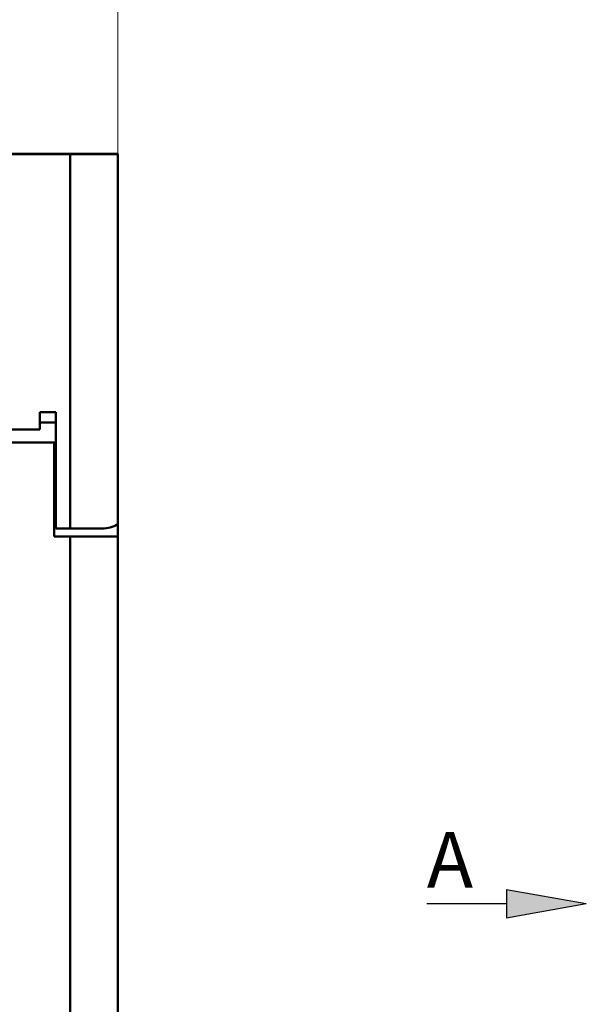
# Model space of a CAD drawing. Units: millimetres. Extents: x 2171 to 3046, y 1134 to 1431.
# Drawn here: x 2281 to 2317, y 1306 to 1368 of the extents above; entities that cross this region are included whole.
import ezdxf

# ---------------------------------------------------------------- set-up
doc = ezdxf.new("R2010")
doc.units = ezdxf.units.MM
doc.layers.add('main', color=5, linetype='Continuous', lineweight=50)
doc.layers.add('size', color=7, linetype='Continuous', lineweight=20)
doc.styles.add('GOST', font='GOST.shx', dxfattribs={"width": 0.8, "oblique": 15})
doc.dimstyles.new('GOST', dxfattribs={"dimscale": 0, "dimtxt": 3.5, "dimasz": 4, "dimexe": 1.25, "dimexo": 0, "dimtad": 1, "dimdec": 1, "dimrnd": 0.5, "dimtxsty": 'GOST', "dimcen": 5, "dimclrd": 256, "dimclre": 256, "dimclrt": 256, "dimadec": 1, "dimazin": 2, "dimtfac": 1, "dimtdec": 4, "dimtmove": 0, "dimatfit": 3, "dimfxl": 1, "dimtolj": 1, "dimtzin": 0, "dimlwd": -1, "dimlwe": -1, "dimarcsym": 0})

# ---------------------------------------------------------------- blocks, each defined once
blk = doc.blocks.new('*D100')
at = {"layer": 'Defpoints', "color": 0, "transparency": 16777216}
for p in [(2287.361, 1382.902), (2224.361, 1374.432), (2287.361, 1358.432)]:
    blk.add_point(p, dxfattribs=at)
at = {"layer": 'size', "ltscale": 5, "transparency": 16777216}
for p, q in [((2224.361, 1374.432), (2224.361, 1384.152)), ((2287.361, 1358.432), (2287.361, 1384.152)), ((2228.361, 1382.902), (2283.361, 1382.902))]:
    blk.add_line(p, q, dxfattribs=at)
at = {"layer": 'size', "transparency": 16777216}
for points in [[(2228.361, 1383.568), (2228.361, 1382.235), (2224.361, 1382.902)], [(2283.361, 1382.235), (2283.361, 1383.568), (2287.361, 1382.902)]]:
    blk.add_solid(points, dxfattribs=at)
at = {"layer": 'size', "linetype": 'ByBlock', "transparency": 16777216, "insert": (2255.861, 1385.277), "char_height": 3.5, "attachment_point": 5, "style": 'GOST'}
blk.add_mtext('\\A1;63', dxfattribs=at)

msp = doc.modelspace()

# ---------------------------------------------------------------- hatches: boundary and pattern name
at = {"layer": 'size', "lineweight": 25, "ltscale": 5}
h = msp.add_hatch(color=256, dxfattribs=at)
h.dxf.hatch_style = 1
h.paths.add_polyline_path([(2311.716, 1313.312), (2316.716, 1312.432), (2311.716, 1311.552)])

# ---------------------------------------------------------------- linework, layer by layer
at = {"layer": 'main'}
for p, q in [((2227.361, 1359.432), (2284.361, 1359.432)), ((2284.111, 1359.452), (2227.611, 1359.452)), ((2287.361, 1359.452), (2284.111, 1359.452)), ((2284.111, 1359.432), (2284.111, 1359.452)), ((2284.361, 1335.952), (2284.361, 1359.432)), ((2284.361, 1359.432), (2287.361, 1359.432)), ((2287.361, 1359.452), (2287.361, 1359.432)), ((2287.361, 1336.22), (2287.361, 1359.432)), ((2282.461, 1343.238), (2282.461, 1342.152)), ((2283.461, 1343.238), (2282.461, 1343.238)), ((2283.461, 1335.952), (2283.461, 1343.238)), ((2282.461, 1342.602), (2283.461, 1342.602)), ((2282.461, 1342.152), (2229.261, 1342.152)), ((2283.361, 1341.352), (2228.361, 1341.352)), ((2283.361, 1341.352), (2283.361, 1335.452)), ((2283.461, 1341.352), (2283.361, 1341.352)), ((2283.361, 1340.352), (2283.461, 1340.352)), ((2283.461, 1339.052), (2283.361, 1339.052)), ((2283.361, 1337.052), (2283.461, 1337.052)), ((2287.361, 1335.452), (2287.361, 1336.22)), ((2283.361, 1335.452), (2284.361, 1335.452)), ((2283.461, 1335.952), (2284.361, 1335.952)), ((2284.361, 1335.952), (2286.361, 1335.952)), ((2284.361, 1289.452), (2284.361, 1335.452)), ((2284.361, 1335.452), (2287.361, 1335.452)), ((2287.361, 1335.452), (2287.361, 1289.452))]:
    msp.add_line(p, q, dxfattribs=at)
msp.add_arc((2286.361, 1337.952), 2, 270, 300, dxfattribs=at)
at = {"layer": 'size', "lineweight": 25, "ltscale": 5}
for p, q in [((2311.716, 1313.312), (2316.716, 1312.432)), ((2311.716, 1313.312), (2311.716, 1311.552)), ((2306.716, 1312.432), (2311.716, 1312.432)), ((2311.716, 1312.432), (2311.716, 1312.432)), ((2311.716, 1311.552), (2316.716, 1312.432))]:
    msp.add_line(p, q, dxfattribs=at)

# ---------------------------------------------------------------- texts
at = {"layer": 'size', "lineweight": 25, "insert": (2306.716, 1316.926), "char_height": 3.5, "width": 3.14794, "attachment_point": 1, "style": 'GOST'}
msp.add_mtext('A', dxfattribs=at)

# ---------------------------------------------------------------- dimensions: what is measured, and where the dimension line sits
at = {"layer": 'size', "linetype": 'ByBlock', "ltscale": 5}
dim = msp.add_linear_dim(base=(2287.361, 1382.902), p1=(2224.361, 1374.432), p2=(2287.361, 1358.432), dimstyle='GOST', override={"dimscale": 1, "dimtxsty": 'GOST'}, dxfattribs=at)
dim.commit()
dim.dimension.update_dxf_attribs({"geometry": '*D100', "text_midpoint": (2255.861, 1385.277)})

doc.saveas('drawing.dxf')
